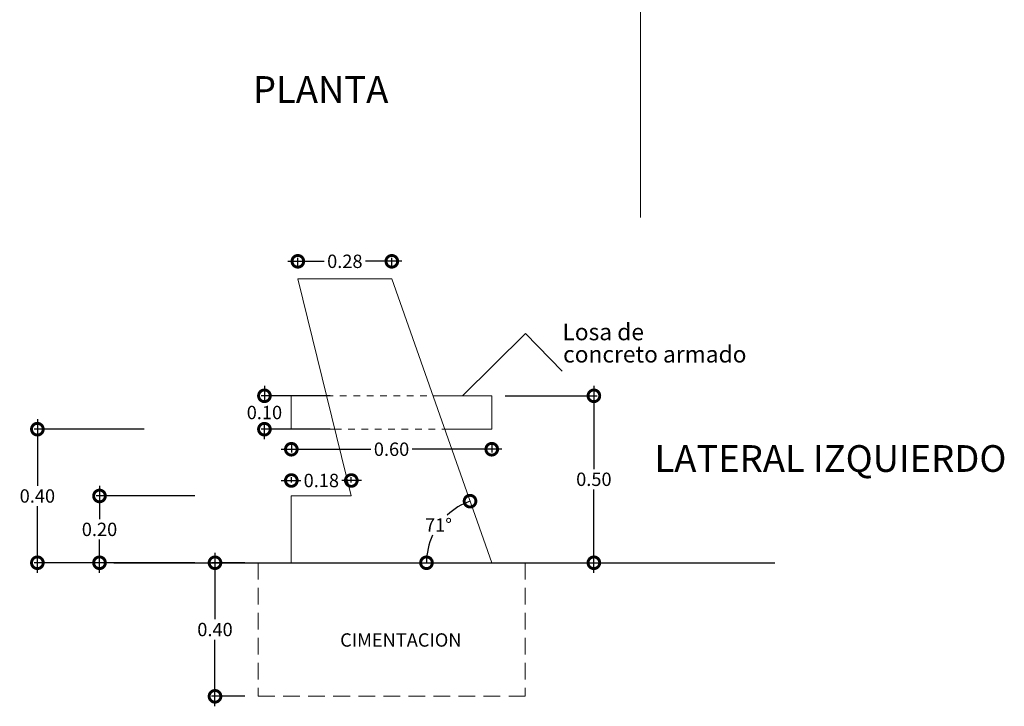
# Model space of a CAD drawing. Units: metres. Extents: x 224 to 873, y -932 to -299.
# Drawn here: x 352 to 366, y -349 to -339 of the extents above; entities that cross this region are included whole.
import ezdxf

# ---------------------------------------------------------------- set-up
doc = ezdxf.new("R2010")
doc.units = ezdxf.units.M
doc.linetypes.add('HIDDEN', pattern=[0.375, 0.25, -0.125])
for name, color, linetype, lineweight in [('2', 2, 'Continuous', 13), ('3', 3, 'Continuous', 30), ('COTAS', 1, 'Continuous', 15), ('PROYECCION 01', 1, 'HIDDEN', 5), ('vigueta madera', 48, 'HIDDEN', 5)]:
    doc.layers.add(name, color=color, linetype=linetype, lineweight=lineweight)
doc.styles.add('arial', font='arial.ttf')
doc.styles.add('STYLE3', font='swissi.ttf')
doc.styles.add('TITULOS', font='arial.ttf')
doc.dimstyles.new('20', dxfattribs={"dimtxt": 0.2, "dimasz": 0.35, "dimexe": 0.05, "dimexo": 0.2, "dimgap": 0.05, "dimtad": 0, "dimtih": 1, "dimtoh": 1, "dimlfac": 0.2, "dimzin": 1, "dimdsep": 46, "dimtxsty": 'STYLE3', "dimblk1": 'DOTSMALL', "dimblk2": 'DOTSMALL', "dimsah": 1, "dimcen": 0.2, "dimdle": 0.15, "dimclrd": 1, "dimclre": 1, "dimadec": 0, "dimazin": 0, "dimtfac": 1, "dimtofl": 0, "dimtmove": 1, "dimatfit": 3, "dimldrblk": 'DOTSMALL', "dimfxl": 0.05, "dimtolj": 1, "dimtzin": 0, "dimarcsym": 0})
doc.dimstyles.new('75', dxfattribs={"dimtxt": 0.2, "dimasz": 0.35, "dimexe": 0.05, "dimexo": 0.2, "dimgap": 0.05, "dimtad": 0, "dimtih": 1, "dimtoh": 1, "dimzin": 1, "dimdsep": 46, "dimtxsty": 'STYLE3', "dimblk1": 'DOTSMALL', "dimblk2": 'DOTSMALL', "dimsah": 1, "dimcen": 0.2, "dimdle": 0.15, "dimclrd": 1, "dimclre": 1, "dimadec": 0, "dimazin": 0, "dimtfac": 1, "dimtofl": 0, "dimtmove": 1, "dimatfit": 3, "dimldrblk": 'DOTSMALL', "dimfxl": 0.05, "dimtolj": 1, "dimtzin": 0, "dimarcsym": 0})
doc.dimstyles.new('cota25r', dxfattribs={"dimscale": 0.25, "dimtxt": 0.16, "dimasz": 0.075, "dimexe": 0.075, "dimexo": 0.7, "dimgap": 0.1, "dimtad": 2, "dimzin": 0, "dimdsep": 46, "dimtxsty": 'arial', "dimblk": 'ARCHTICK', "dimcen": 0.075, "dimdle": 0.075, "dimclrd": 256, "dimclre": 256, "dimclrt": 2, "dimadec": 0, "dimazin": 0, "dimtfac": 1, "dimtix": 1, "dimtofl": 0, "dimtmove": 2, "dimatfit": 3, "dimfxl": 1, "dimtolj": 1, "dimtzin": 0, "dimarcsym": 0})

# ---------------------------------------------------------------- blocks, each defined once
blk = doc.blocks.new('_DOTSMALL')
at = {"color": 0, "linetype": 'ByBlock', "const_width": 0.5}
blk.add_lwpolyline([(-0.0625, 0, 1), (0.0625, 0, 1)], format="xyb", close=True, dxfattribs=at)
blk = doc.blocks.new('*D84')
at = {"layer": 'COTAS', "color": 1, "lineweight": -2, "ltscale": 0.1, "transparency": 16777216}
for p, q in [((352.845, -346.104), (352.845, -346.601)), ((354.272, -346.254), (352.795, -346.254)), ((352.845, -347.404), (352.845, -346.907)), ((354.272, -347.254), (352.795, -347.254))]:
    blk.add_line(p, q, dxfattribs=at)
at = {"layer": 'DEFPOINTS', "color": 0, "ltscale": 0.1, "transparency": 16777216}
for p in [(352.845, -346.254), (354.472, -346.254), (354.472, -347.254)]:
    blk.add_point(p, dxfattribs=at)
at = {"layer": 'COTAS', "color": 1, "lineweight": -2, "ltscale": 0.1, "transparency": 16777216, "xscale": 0.35, "yscale": 0.35, "zscale": 0.35}
for p, rotation in [((352.845, -346.254), 90), ((352.845, -347.254), 270)]:
    blk.add_blockref('_DOTSMALL', p, dxfattribs=dict(at, rotation=rotation))
at = {"layer": 'COTAS', "color": 0, "ltscale": 0.1, "transparency": 16777216, "insert": (352.845, -346.754), "char_height": 0.2, "attachment_point": 5, "style": 'STYLE3'}
blk.add_mtext('\\A1;0.20', dxfattribs=at)
blk = doc.blocks.new('*D85')
at = {"layer": 'COTAS', "color": 1, "lineweight": -2, "ltscale": 0.1, "transparency": 16777216}
for p, q in [((355.314, -344.604), (355.314, -344.851)), ((356.298, -344.754), (355.264, -344.754)), ((355.314, -345.404), (355.314, -345.157)), ((356.298, -345.254), (355.264, -345.254))]:
    blk.add_line(p, q, dxfattribs=at)
at = {"layer": 'DEFPOINTS', "color": 0, "ltscale": 0.1, "transparency": 16777216}
for p in [(356.498, -344.754), (355.314, -345.254), (356.498, -345.254)]:
    blk.add_point(p, dxfattribs=at)
at = {"layer": 'COTAS', "color": 1, "lineweight": -2, "ltscale": 0.1, "transparency": 16777216, "xscale": 0.35, "yscale": 0.35, "zscale": 0.35}
for p, rotation in [((355.314, -344.754), 90), ((355.314, -345.254), 270)]:
    blk.add_blockref('_DOTSMALL', p, dxfattribs=dict(at, rotation=rotation))
at = {"layer": 'COTAS', "color": 0, "ltscale": 0.1, "transparency": 16777216, "insert": (355.314, -345.004), "char_height": 0.2, "attachment_point": 5, "style": 'STYLE3'}
blk.add_mtext('\\A1;0.10', dxfattribs=at)
blk = doc.blocks.new('*D86')
at = {"layer": 'COTAS', "color": 1, "lineweight": -2, "ltscale": 0.1, "transparency": 16777216}
for p, q in [((351.915, -345.104), (351.915, -346.101)), ((353.512, -345.254), (351.865, -345.254)), ((351.915, -347.404), (351.915, -346.407)), ((353.512, -347.254), (351.865, -347.254))]:
    blk.add_line(p, q, dxfattribs=at)
at = {"layer": 'DEFPOINTS', "color": 0, "ltscale": 0.1, "transparency": 16777216}
for p in [(353.712, -345.254), (351.915, -347.254), (353.712, -347.254)]:
    blk.add_point(p, dxfattribs=at)
at = {"layer": 'COTAS', "color": 1, "lineweight": -2, "ltscale": 0.1, "transparency": 16777216, "xscale": 0.35, "yscale": 0.35, "zscale": 0.35}
for p, rotation in [((351.915, -345.254), 90), ((351.915, -347.254), 270)]:
    blk.add_blockref('_DOTSMALL', p, dxfattribs=dict(at, rotation=rotation))
at = {"layer": 'COTAS', "color": 0, "ltscale": 0.1, "transparency": 16777216, "insert": (351.915, -346.254), "char_height": 0.2, "attachment_point": 5, "style": 'STYLE3'}
blk.add_mtext('\\A1;0.40', dxfattribs=at)
blk = doc.blocks.new('*D87')
at = {"layer": 'COTAS', "color": 1, "lineweight": -2, "ltscale": 0.1, "transparency": 16777216}
for p, q in [((360.246, -344.604), (360.246, -345.851)), ((358.917, -344.754), (360.296, -344.754)), ((360.246, -347.404), (360.246, -346.157)), ((358.917, -347.254), (360.296, -347.254))]:
    blk.add_line(p, q, dxfattribs=at)
at = {"layer": 'DEFPOINTS', "color": 0, "ltscale": 0.1, "transparency": 16777216}
for p in [(358.717, -344.754), (358.717, -347.254), (360.246, -347.254)]:
    blk.add_point(p, dxfattribs=at)
at = {"layer": 'COTAS', "color": 1, "lineweight": -2, "ltscale": 0.1, "transparency": 16777216, "xscale": 0.35, "yscale": 0.35, "zscale": 0.35}
for p, rotation in [((360.246, -344.754), 90), ((360.246, -347.254), 270)]:
    blk.add_blockref('_DOTSMALL', p, dxfattribs=dict(at, rotation=rotation))
at = {"layer": 'COTAS', "color": 0, "ltscale": 0.1, "transparency": 16777216, "insert": (360.246, -346.004), "char_height": 0.2, "attachment_point": 5, "style": 'STYLE3'}
blk.add_mtext('\\A1;0.50', dxfattribs=at)
blk = doc.blocks.new('_ArchTick')
at = {"color": 0, "linetype": 'ByBlock', "const_width": 0.15}
blk.add_lwpolyline([(-0.5, -0.5), (0.5, 0.5)], dxfattribs=at)
blk = doc.blocks.new('*D88')
at = {"layer": 'COTAS', "color": 1, "lineweight": -2, "transparency": 16777216}
for start, end in [(109.3845, 132.9854), (154.8868, 180)]:
    blk.add_arc((358.717, -347.254), 0.977, start, end, dxfattribs=at)
at = {"layer": 'DEFPOINTS', "color": 0, "transparency": 16777216}
for p in [(357.221, -343.004), (358.051, -346.538), (353.059, -347.254), (358.717, -347.254), (362.955, -347.254)]:
    blk.add_point(p, dxfattribs=at)
at = {"layer": 'COTAS', "color": 1, "lineweight": -2, "transparency": 16777216, "xscale": 0.35, "yscale": 0.35, "zscale": 0.35}
for p, rotation in [((358.392, -346.332), 19.38451567935583), ((357.74, -347.254), 270)]:
    blk.add_blockref('_DOTSMALL', p, dxfattribs=dict(at, rotation=rotation))
at = {"layer": 'COTAS', "color": 0, "transparency": 16777216, "insert": (357.92, -346.689), "char_height": 0.2, "attachment_point": 5, "style": 'STYLE3'}
blk.add_mtext('\\A1;71°', dxfattribs=at)
blk = doc.blocks.new('*D89')
at = {"layer": 'COTAS', "color": 1, "lineweight": -2, "ltscale": 0.1, "transparency": 16777216}
for p, q in [((355.814, -342.804), (355.814, -342.69)), ((357.221, -342.804), (357.221, -342.69)), ((355.664, -342.74), (356.209, -342.74)), ((357.371, -342.74), (356.826, -342.74))]:
    blk.add_line(p, q, dxfattribs=at)
at = {"layer": 'DEFPOINTS', "color": 0, "ltscale": 0.1, "transparency": 16777216}
for p in [(357.221, -342.74), (355.814, -343.004), (357.221, -343.004)]:
    blk.add_point(p, dxfattribs=at)
at = {"layer": 'COTAS', "color": 1, "lineweight": -2, "ltscale": 0.1, "transparency": 16777216, "xscale": 0.35, "yscale": 0.35, "zscale": 0.35, "rotation": 180}
blk.add_blockref('_DOTSMALL', (355.814, -342.74), dxfattribs=at)
at = {"layer": 'COTAS', "color": 1, "lineweight": -2, "ltscale": 0.1, "transparency": 16777216, "xscale": 0.35, "yscale": 0.35, "zscale": 0.35}
blk.add_blockref('_DOTSMALL', (357.221, -342.74), dxfattribs=at)
at = {"layer": 'COTAS', "color": 0, "ltscale": 0.1, "transparency": 16777216, "insert": (356.518, -342.74), "char_height": 0.2, "attachment_point": 5, "style": 'STYLE3'}
blk.add_mtext('\\A1;0.28', dxfattribs=at)
blk = doc.blocks.new('*D90')
at = {"layer": 'COTAS', "color": 1, "lineweight": -2, "ltscale": 0.1, "transparency": 16777216}
for p, q in [((355.567, -346.022), (355.857, -346.022)), ((355.717, -346.054), (355.717, -345.972)), ((356.765, -346.022), (356.474, -346.022)), ((356.615, -346.054), (356.615, -345.972))]:
    blk.add_line(p, q, dxfattribs=at)
at = {"layer": 'DEFPOINTS', "color": 0, "ltscale": 0.1, "transparency": 16777216}
for p in [(356.615, -346.022), (355.717, -346.254), (356.615, -346.254)]:
    blk.add_point(p, dxfattribs=at)
at = {"layer": 'COTAS', "color": 1, "lineweight": -2, "ltscale": 0.1, "transparency": 16777216, "xscale": 0.35, "yscale": 0.35, "zscale": 0.35, "rotation": 180}
blk.add_blockref('_DOTSMALL', (355.717, -346.022), dxfattribs=at)
at = {"layer": 'COTAS', "color": 1, "lineweight": -2, "ltscale": 0.1, "transparency": 16777216, "xscale": 0.35, "yscale": 0.35, "zscale": 0.35}
blk.add_blockref('_DOTSMALL', (356.615, -346.022), dxfattribs=at)
at = {"layer": 'COTAS', "color": 0, "ltscale": 0.1, "transparency": 16777216, "insert": (356.166, -346.022), "char_height": 0.2, "attachment_point": 5, "style": 'STYLE3'}
blk.add_mtext('\\A1;0.18', dxfattribs=at)
blk = doc.blocks.new('*D91')
at = {"layer": 'COTAS', "color": 1, "lineweight": -2, "ltscale": 0.1, "transparency": 16777216}
for p, q in [((355.717, -345.454), (355.717, -345.604)), ((358.717, -345.454), (358.717, -345.604)), ((355.567, -345.554), (356.906, -345.554)), ((358.867, -345.554), (357.527, -345.554))]:
    blk.add_line(p, q, dxfattribs=at)
at = {"layer": 'DEFPOINTS', "color": 0, "ltscale": 0.1, "transparency": 16777216}
for p in [(355.717, -345.254), (358.717, -345.254), (358.717, -345.554)]:
    blk.add_point(p, dxfattribs=at)
at = {"layer": 'COTAS', "color": 1, "lineweight": -2, "ltscale": 0.1, "transparency": 16777216, "xscale": 0.35, "yscale": 0.35, "zscale": 0.35, "rotation": 180}
blk.add_blockref('_DOTSMALL', (355.717, -345.554), dxfattribs=at)
at = {"layer": 'COTAS', "color": 1, "lineweight": -2, "ltscale": 0.1, "transparency": 16777216, "xscale": 0.35, "yscale": 0.35, "zscale": 0.35}
blk.add_blockref('_DOTSMALL', (358.717, -345.554), dxfattribs=at)
at = {"layer": 'COTAS', "color": 0, "ltscale": 0.1, "transparency": 16777216, "insert": (357.217, -345.554), "char_height": 0.2, "attachment_point": 5, "style": 'STYLE3'}
blk.add_mtext('\\A1;0.60', dxfattribs=at)
blk = doc.blocks.new('*D134')
at = {"layer": 'COTAS', "color": 1, "lineweight": -2, "ltscale": 0.1, "transparency": 16777216}
for p, q in [((354.574, -347.104), (354.574, -348.101)), ((355.021, -347.254), (354.524, -347.254)), ((354.574, -349.404), (354.574, -348.407)), ((355.021, -349.254), (354.524, -349.254))]:
    blk.add_line(p, q, dxfattribs=at)
at = {"layer": 'DEFPOINTS', "color": 0, "ltscale": 0.1, "transparency": 16777216}
for p in [(355.221, -347.254), (354.574, -349.254), (355.221, -349.254)]:
    blk.add_point(p, dxfattribs=at)
at = {"layer": 'COTAS', "color": 1, "lineweight": -2, "ltscale": 0.1, "transparency": 16777216, "xscale": 0.35, "yscale": 0.35, "zscale": 0.35}
for p, rotation in [((354.574, -347.254), 90), ((354.574, -349.254), 270)]:
    blk.add_blockref('_DOTSMALL', p, dxfattribs=dict(at, rotation=rotation))
at = {"layer": 'COTAS', "color": 0, "ltscale": 0.1, "transparency": 16777216, "insert": (354.574, -348.254), "char_height": 0.2, "attachment_point": 5, "style": 'STYLE3'}
blk.add_mtext('\\A1;0.40', dxfattribs=at)

msp = doc.modelspace()

# ---------------------------------------------------------------- linework, layer by layer
at = {"layer": '2'}
for p, q in [((360.94344, -322.05347), (360.94352, -342.08542)), ((356.61484, -346.25375), (355.81371, -343.00375)), ((355.81371, -343.00375), (357.22133, -343.00375)), ((357.22133, -343.00375), (358.7167, -347.25375)), ((355.7167, -344.75375), (356.24509, -344.75375)), ((355.7167, -344.75375), (355.7167, -345.25375)), ((357.83707, -344.75375), (358.7167, -344.75375)), ((358.7167, -344.75375), (358.7167, -345.25375)), ((355.7167, -345.25375), (356.36834, -345.25375)), ((358.01299, -345.25375), (358.7167, -345.25375)), ((355.7167, -346.25375), (356.61484, -346.25375)), ((355.7167, -346.25375), (355.7167, -347.25375)), ((353.4667, -347.25375), (358.7167, -347.25375))]:
    msp.add_line(p, q, dxfattribs=at)
at = {"layer": '3', "ltscale": 0.1}
msp.add_line((353.05906, -347.25375), (362.95513, -347.25375), dxfattribs=at)
at = {"layer": 'PROYECCION 01', "ltscale": 0.2}
for p, q in [((356.24509, -344.75375), (357.83707, -344.75375)), ((356.36834, -345.25375), (358.01299, -345.25375))]:
    msp.add_line(p, q, dxfattribs=at)
at = {"layer": 'vigueta madera'}
for p, q in [((355.22054, -347.25375), (355.22054, -349.25375)), ((359.2167, -347.25375), (359.2167, -349.25375)), ((355.22054, -349.25375), (359.2167, -349.25375))]:
    msp.add_line(p, q, dxfattribs=at)

# ---------------------------------------------------------------- texts
at = {"layer": '3', "style": 'TITULOS'}
for s, p in [('PLANTA', (355.14231, -340.36686)), ('LATERAL IZQUIERDO', (361.15332, -345.89289))]:
    msp.add_text(s, height=0.4, dxfattribs=at).set_placement(p)
at = {"layer": 'COTAS', "color": 2, "style": 'arial'}
for s, p in [('Losa de', (359.77544, -343.92211)), ('concreto armado', (359.78499, -344.25544))]:
    msp.add_text(s, height=0.25, dxfattribs=at).set_placement(p)
at = {"layer": 'COTAS', "color": 2, "ltscale": 0.1, "insert": (358.26427, -348.51055), "char_height": 0.2, "attachment_point": 9}
msp.add_mtext('{\\fArial|b0|i0|c0|p34;CIMENTACION}', dxfattribs=at)

# ---------------------------------------------------------------- dimensions: what is measured, and where the dimension line sits
at = {"layer": 'COTAS', "ltscale": 0.1}
for p1, p2, distance, picture, middle in [((355.81371, -343.00375), (357.22133, -343.00375), 0.26326, '*D89', (356.51752, -342.74049)), ((356.49772, -344.75375), (356.49772, -345.25375), -1.18375, '*D85', (355.31397, -345.00375)), ((358.7167, -344.75375), (358.7167, -347.25375), 1.52905, '*D87', (360.24574, -346.00375)), ((354.47154, -347.25375), (354.47154, -346.25375), 1.62682, '*D84', (352.84472, -346.75375))]:
    dim = msp.add_aligned_dim(p1=p1, p2=p2, distance=distance, dimstyle='20', dxfattribs=at)
    dim.commit()
    dim.dimension.update_dxf_attribs({"geometry": picture, "text_midpoint": middle})
at = {"layer": 'COTAS'}
dim = msp.add_angular_dim_2l(base=(358.05147, -346.53846), line1=((357.22133, -343.00375), (358.7167, -347.25375)), line2=((353.05906, -347.25375), (362.95513, -347.25375)), dimstyle='75', dxfattribs=at)
dim.commit()
dim.dimension.update_dxf_attribs({"geometry": '*D88', "text_midpoint": (357.91955, -346.68918)})
at = {"layer": 'COTAS', "color": 0, "ltscale": 0.1}
for base, p1, p2, picture, middle in [((351.91529, -347.25375), (353.71236, -345.25375), (353.71236, -347.25375), '*D86', (351.91529, -346.25375)), ((354.57386, -349.25375), (355.22054, -347.25375), (355.22054, -349.25375), '*D134', (354.57386, -348.25375))]:
    dim = msp.add_linear_dim(base=base, p1=p1, p2=p2, angle=90, dimstyle='20', dxfattribs=at)
    dim.commit()
    dim.dimension.update_dxf_attribs({"geometry": picture, "text_midpoint": middle})
for base, p1, p2, picture, middle in [((358.7167, -345.55368), (355.7167, -345.25375), (358.7167, -345.25375), '*D91', (357.2167, -345.55368)), ((356.61484, -346.02166), (355.7167, -346.25375), (356.61484, -346.25375), '*D90', (356.16577, -346.02166))]:
    dim = msp.add_linear_dim(base=base, p1=p1, p2=p2, dimstyle='20', dxfattribs=at)
    dim.commit()
    dim.dimension.update_dxf_attribs({"geometry": picture, "text_midpoint": middle})

# ---------------------------------------------------------------- leaders
at = {"layer": 'COTAS', "ltscale": 0.1}
msp.add_leader([(358.27688, -344.75375), (359.22307, -343.82211), (359.7709, -344.38371)], dimstyle='cota25r', dxfattribs=at)

doc.saveas('drawing.dxf')
